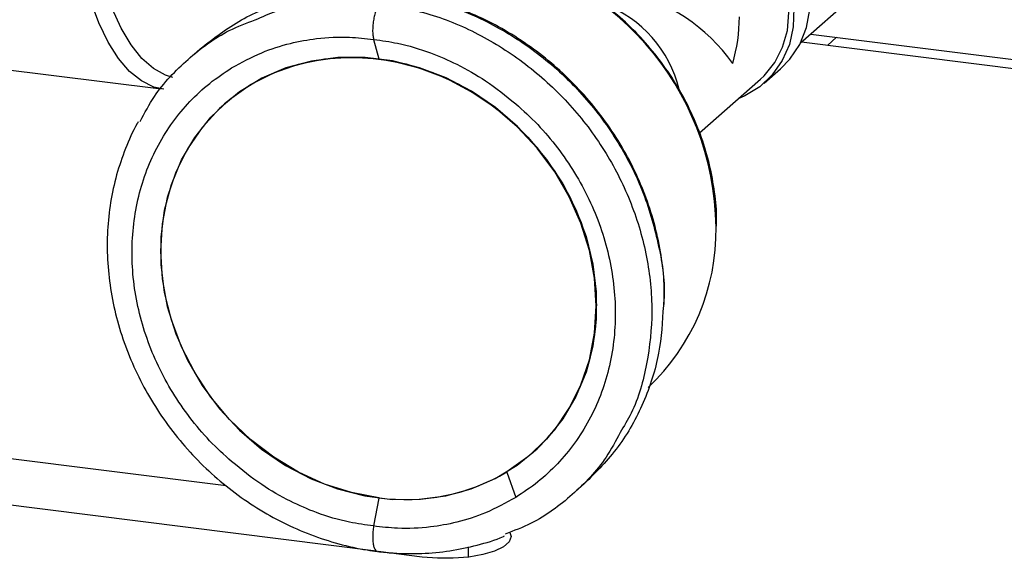
# Model space of a CAD drawing. Units: millimetres. Extents: x 4 to 416, y 4 to 293.
# Drawn here: x 303 to 317, y 123 to 130 of the extents above; entities that cross this region are included whole.
import ezdxf

# ---------------------------------------------------------------- set-up
doc = ezdxf.new("R2010")
doc.units = ezdxf.units.MM

msp = doc.modelspace()

# ---------------------------------------------------------------- linework, layer by layer
at = {"color": 7, "linetype": 'Continuous', "lineweight": 25}
for p, q in [((314.677, 130.845), (313.711, 129.993)), ((313.86, 130.125), (318.968, 129.481)), ((299.334, 130.02), (304.672, 129.347)), ((307.676, 130.05), (307.748, 129.775)), ((318.838, 129.367), (313.73, 130.01)), ((314.095, 129.964), (314.224, 130.079)), ((305.223, 129.917), (305.052, 129.766)), ((313.2, 129.429), (313.433, 129.634)), ((312.287, 128.726), (313.15, 129.486)), ((305.568, 129.139), (305.563, 129.135)), ((292.645, 125.362), (305.591, 123.731)), ((307.713, 122.801), (291.96, 124.786)), ((309.923, 124.191), (309.928, 124.196)), ((309.56, 123.924), (309.685, 123.564)), ((310.485, 123.606), (310.656, 123.756)), ((307.747, 123.555), (307.676, 123.16)), ((309.019, 122.72), (309.019, 122.864)), ((308.362, 122.72), (307.742, 122.798))]:
    msp.add_line(p, q, dxfattribs=at)
at = {"color": 7, "linetype": 'Continuous', "lineweight": 25, "flags": 128}
for points in [[(313.433, 129.634), (313.564, 129.769), (313.703, 129.979), (313.799, 130.216), (313.848, 130.472), (313.848, 130.739), (313.799, 131.008), (313.703, 131.269), (313.564, 131.514), (313.385, 131.734), (313.174, 131.922), (312.936, 132.071), (312.927, 132.075)], [(312.85, 131.78), (312.997, 131.672), (313.198, 131.479), (313.365, 131.257), (313.493, 131.013), (313.579, 130.754), (313.618, 130.49), (313.611, 130.229), (313.557, 129.979), (313.457, 129.749), (313.316, 129.546), (313.138, 129.378), (312.928, 129.248), (312.832, 129.207)], [(313.15, 129.486), (313.2, 129.534), (313.351, 129.72), (313.462, 129.937), (313.529, 130.175), (313.549, 130.428), (313.522, 130.686), (313.448, 130.941), (313.331, 131.183), (313.174, 131.404), (312.982, 131.596), (312.85, 131.697)], [(304.706, 129.343), (304.566, 129.375), (304.39, 129.462), (304.223, 129.597), (304.066, 129.78), (303.92, 130.009), (303.787, 130.283), (303.668, 130.599)], [(304.837, 129.512), (304.732, 129.544), (304.56, 129.638), (304.397, 129.78), (304.245, 129.97), (304.104, 130.206), (303.976, 130.486)], [(310.801, 125.888), (310.826, 126.275), (310.801, 126.667), (310.729, 127.06), (310.609, 127.446), (310.444, 127.82), (310.237, 128.175), (309.99, 128.507), (309.708, 128.81), (309.394, 129.079), (309.055, 129.309), (308.695, 129.498), (308.32, 129.643), (307.936, 129.74), (307.549, 129.789), (307.165, 129.788), (306.79, 129.738), (306.43, 129.64), (306.091, 129.495), (305.777, 129.305), (305.495, 129.073), (305.248, 128.804), (305.041, 128.5), (304.876, 128.168), (304.756, 127.812), (304.684, 127.438), (304.66, 127.052), (304.684, 126.659), (304.756, 126.267), (304.876, 125.88), (305.041, 125.507), (305.248, 125.151), (305.495, 124.819), (305.777, 124.516), (306.091, 124.248), (306.43, 124.017), (306.79, 123.828), (307.165, 123.684), (307.549, 123.586), (307.936, 123.537), (308.32, 123.538), (308.695, 123.588), (309.055, 123.686), (309.394, 123.831), (309.708, 124.021), (309.99, 124.253), (310.237, 124.522), (310.444, 124.826), (310.609, 125.158), (310.729, 125.514), (310.801, 125.888)], [(307.748, 123.56), (307.361, 123.633), (306.981, 123.754), (306.613, 123.921), (306.262, 124.132), (305.935, 124.382), (305.637, 124.668), (305.372, 124.986), (305.145, 125.331), (304.958, 125.696), (304.815, 126.077), (304.719, 126.467), (304.671, 126.86), (304.671, 127.25), (304.719, 127.631), (304.815, 127.997), (304.958, 128.342), (305.145, 128.661), (305.372, 128.948), (305.637, 129.199), (305.935, 129.41), (306.262, 129.578), (306.613, 129.7), (306.981, 129.774), (307.361, 129.799), (307.748, 129.775)], [(310.831, 126.279), (310.806, 126.672), (310.734, 127.064), (310.614, 127.45), (310.449, 127.824), (310.242, 128.18), (309.995, 128.512), (309.713, 128.814), (309.4, 129.083), (309.06, 129.314), (308.7, 129.503), (308.325, 129.647), (307.941, 129.744), (307.554, 129.793), (307.17, 129.793), (306.795, 129.743), (306.435, 129.645), (306.096, 129.499), (305.782, 129.309), (305.568, 129.139)], [(307.748, 129.775), (308.134, 129.702), (308.514, 129.581), (308.883, 129.414), (309.233, 129.203), (309.56, 128.953), (309.858, 128.667), (310.123, 128.349), (310.351, 128.005), (310.537, 127.639), (310.68, 127.258), (310.776, 126.868), (310.824, 126.475), (310.824, 126.085), (310.776, 125.704), (310.68, 125.338), (310.537, 124.993), (310.351, 124.675), (310.123, 124.388), (309.858, 124.137), (309.56, 123.925)], [(309.602, 123.067), (309.619, 123.01), (309.592, 122.935), (309.513, 122.866), (309.386, 122.804), (309.219, 122.755), (309.021, 122.72), (308.803, 122.702), (308.579, 122.702), (308.362, 122.72)]]:
    msp.add_lwpolyline(points, dxfattribs=at)
at = {"color": 7, "linetype": 'Continuous', "lineweight": 25}
for centre, radius, start, end in [((308.51, 127.34), 4.01, 0.7122, 81.8829), ((310.639, 128.196), 2.602, 35.5523, 76.847), ((310.336, 128.95), 1.705, 13.2382, 69.3296), ((310.445, 130.376), 2.405, 343.9073, 359.8), ((309.47, 127.344), 3.051, 313.1754, 0.865), ((308.078, 126.235), 2.753, 312.2115, 0.9242), ((308.131, 126.338), 2.804, 262.1476, 300.6374)]:
    msp.add_arc(centre, radius, start, end, dxfattribs=at)
for points, knots in [([(312.524, 127.407), (312.526, 127.453), (312.531, 127.629), (312.497, 127.935), (312.422, 128.323), (312.304, 128.704), (312.147, 129.075), (311.952, 129.431), (311.721, 129.767), (311.459, 130.08), (311.167, 130.365), (310.849, 130.619), (310.51, 130.84), (310.152, 131.024), (309.782, 131.167), (309.428, 131.266), (309.196, 131.302), (309.094, 131.317)], [0, 0, 0, 0, 0.024353, 0.093125, 0.162762, 0.233173, 0.304241, 0.375812, 0.447718, 0.519775, 0.591796, 0.663592, 0.734987, 0.805822, 0.87596, 0.945295, 1, 1, 1, 1]), ([(305.223, 129.917), (305.411, 130.063), (305.79, 130.356), (306.468, 130.622), (307.176, 130.759), (307.652, 130.727), (307.884, 130.711)], [0, 0, 0, 0, 0.248943, 0.50052, 0.756893, 1, 1, 1, 1]), ([(307.94, 130.709), (308.192, 130.663), (308.703, 130.568), (309.425, 130.246), (310.09, 129.805), (310.674, 129.248), (311.152, 128.6), (311.512, 127.884), (311.72, 127.128), (311.807, 126.584), (311.777, 126.305), (311.774, 126.282)], [0, 0, 0, 0, 0.120386, 0.243391, 0.368364, 0.494388, 0.620413, 0.745386, 0.868391, 0.988777, 1, 1, 1, 1]), ([(311.785, 126.298), (311.787, 126.393), (311.791, 126.625), (311.747, 126.995), (311.663, 127.403), (311.537, 127.806), (311.371, 128.198), (311.168, 128.574), (310.929, 128.932), (310.657, 129.267), (310.355, 129.575), (310.027, 129.853), (309.676, 130.098), (309.305, 130.308), (308.92, 130.479), (308.523, 130.609), (308.2, 130.682), (308.011, 130.709), (307.957, 130.716)], [0, 0, 0, 0, 0.044487, 0.109145, 0.174563, 0.240665, 0.307347, 0.374483, 0.441931, 0.509536, 0.57714, 0.644586, 0.711719, 0.7784, 0.844506, 0.909936, 0.974614, 1, 1, 1, 1]), ([(306.001, 130.326), (306.099, 130.37), (306.421, 130.513), (307.026, 130.605), (307.519, 130.574), (307.768, 130.558)], [0, 0, 0, 0, 0.178301, 0.584294, 1, 1, 1, 1]), ([(307.768, 130.558), (307.759, 130.547), (307.736, 130.522), (307.713, 130.47), (307.691, 130.406), (307.675, 130.334), (307.664, 130.257), (307.661, 130.181), (307.663, 130.112), (307.672, 130.069), (307.676, 130.05)], [0, 0, 0, 0, 0.08248, 0.190158, 0.3188, 0.461404, 0.609554, 0.754247, 0.886876, 1, 1, 1, 1]), ([(307.768, 130.558), (308.021, 130.512), (308.532, 130.417), (309.253, 130.095), (309.919, 129.654), (310.503, 129.097), (310.982, 128.449), (311.338, 127.733), (311.559, 126.977), (311.637, 126.207), (311.557, 125.46), (311.398, 124.872), (311.217, 124.573), (311.162, 124.483)], [0, 0, 0, 0, 0.094768, 0.191598, 0.289977, 0.389184, 0.488391, 0.586771, 0.6836, 0.778369, 0.870854, 0.961178, 1, 1, 1, 1]), ([(304.375, 128.889), (304.437, 129.008), (304.61, 129.339), (305.04, 129.78), (305.529, 130.15), (305.877, 130.28), (306.001, 130.326)], [0, 0, 0, 0, 0.181669, 0.501542, 0.821416, 1, 1, 1, 1]), ([(305.667, 129.645), (305.806, 129.722), (306.071, 129.868), (306.48, 129.997), (306.897, 130.073), (307.294, 130.092), (307.563, 130.062), (307.676, 130.05)], [0, 0, 0, 0, 0.228274, 0.43273, 0.612983, 0.836085, 1, 1, 1, 1]), ([(307.676, 130.05), (307.79, 130.033), (308.063, 129.995), (308.458, 129.874), (308.874, 129.694), (309.284, 129.461), (309.546, 129.251), (309.685, 129.139)], [0, 0, 0, 0, 0.153448, 0.37005, 0.550659, 0.760662, 1, 1, 1, 1]), ([(305.667, 124.071), (305.561, 124.167), (305.349, 124.361), (305.072, 124.69), (304.828, 125.044), (304.624, 125.42), (304.463, 125.812), (304.345, 126.216), (304.274, 126.624), (304.25, 127.033), (304.274, 127.436), (304.344, 127.828), (304.461, 128.202), (304.623, 128.555), (304.827, 128.881), (305.071, 129.174), (305.35, 129.435), (305.561, 129.575), (305.667, 129.645)], [0, 0, 0, 0, 0.066296, 0.13266, 0.198888, 0.264783, 0.330162, 0.394869, 0.458779, 0.521809, 0.583917, 0.645121, 0.70548, 0.76511, 0.824171, 0.882857, 0.94139, 1, 1, 1, 1]), ([(309.685, 129.139), (309.791, 129.042), (310.003, 128.849), (310.281, 128.519), (310.524, 128.165), (310.728, 127.789), (310.89, 127.397), (311.007, 126.993), (311.078, 126.585), (311.102, 126.176), (311.079, 125.773), (311.008, 125.381), (310.891, 125.007), (310.73, 124.654), (310.525, 124.328), (310.281, 124.035), (310.003, 123.774), (309.791, 123.634), (309.685, 123.564)], [0, 0, 0, 0, 0.066295, 0.132659, 0.198887, 0.264782, 0.330162, 0.394869, 0.458779, 0.521808, 0.583918, 0.64512, 0.70548, 0.76511, 0.824171, 0.882857, 0.94139, 1, 1, 1, 1]), ([(304.346, 128.881), (304.341, 128.873), (304.267, 128.754), (304.161, 128.503), (304.032, 128.131), (303.948, 127.741), (303.905, 127.34), (303.905, 126.931), (303.948, 126.52), (304.032, 126.11), (304.158, 125.707), (304.323, 125.314), (304.526, 124.937), (304.765, 124.578), (305.037, 124.243), (305.339, 123.934), (305.668, 123.656), (306.021, 123.411), (306.393, 123.202), (306.78, 123.032), (307.178, 122.902), (307.497, 122.831), (307.682, 122.806), (307.731, 122.799)], [0, 0, 0, 0, 0.003656, 0.051703, 0.100222, 0.149294, 0.19897, 0.249274, 0.300201, 0.351714, 0.403755, 0.456246, 0.50909, 0.562178, 0.615394, 0.668617, 0.721727, 0.774608, 0.827153, 0.87927, 0.93088, 0.981925, 1, 1, 1, 1]), ([(311.774, 126.282), (311.761, 126.055), (311.734, 125.584), (311.511, 124.903), (311.162, 124.264), (310.824, 123.925), (310.656, 123.756)], [0, 0, 0, 0, 0.238785, 0.496622, 0.749636, 1, 1, 1, 1]), ([(311.162, 124.483), (311.1, 124.364), (310.927, 124.033), (310.497, 123.592), (310.008, 123.222), (309.66, 123.092), (309.536, 123.046)], [0, 0, 0, 0, 0.181666, 0.501542, 0.821415, 1, 1, 1, 1]), ([(307.676, 123.16), (307.562, 123.175), (307.287, 123.212), (306.891, 123.332), (306.476, 123.513), (306.066, 123.747), (305.806, 123.958), (305.667, 124.071)], [0, 0, 0, 0, 0.154214, 0.370916, 0.551328, 0.761011, 1, 1, 1, 1]), ([(309.685, 123.564), (309.545, 123.487), (309.28, 123.339), (308.869, 123.209), (308.452, 123.134), (308.056, 123.114), (307.789, 123.146), (307.676, 123.16)], [0, 0, 0, 0, 0.22922, 0.434167, 0.614519, 0.837155, 1, 1, 1, 1]), ([(307.676, 123.16), (307.672, 123.134), (307.664, 123.082), (307.661, 123.007), (307.664, 122.937), (307.673, 122.878), (307.689, 122.835), (307.708, 122.804), (307.725, 122.802), (307.731, 122.801)], [0, 0, 0, 0, 0.205139, 0.405572, 0.589354, 0.746158, 0.869003, 0.957374, 1, 1, 1, 1]), ([(307.731, 122.799), (307.804, 122.791), (308.012, 122.768), (308.354, 122.765), (308.754, 122.8), (309.14, 122.885), (309.398, 122.959), (309.521, 123.016), (309.526, 123.018)], [0, 0, 0, 0, 0.121389, 0.342648, 0.561403, 0.777662, 0.991712, 1, 1, 1, 1])]:
    msp.add_open_spline(points, degree=3, knots=knots, dxfattribs=at)

doc.saveas('drawing.dxf')
